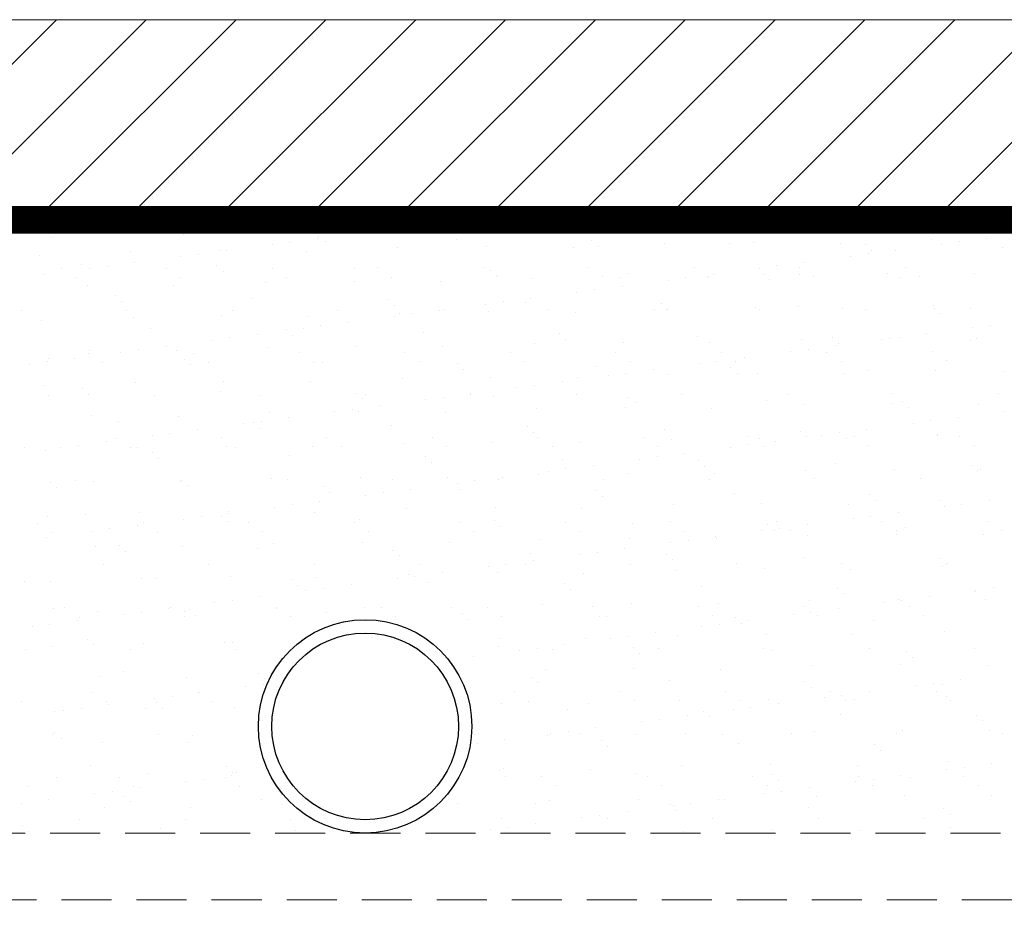
# Model space of a CAD drawing. Extents: x 3188 to 4581, y 1528 to 3538.
# Drawn here: x 3262 to 3335, y 2742 to 2809 of the extents above; entities that cross this region are included whole.
import ezdxf

# ---------------------------------------------------------------- set-up
doc = ezdxf.new("R2010")
doc.units = 0
doc.header["$LTSCALE"] = 25
for name, pattern in [('DASHED', [0.75, 0.5, -0.25]), ('SNIT2', [20, 10, -2, 2, -2, 2, -2]), ('STIPLET04', [0.8, 0.4, -0.4])]:
    doc.linetypes.add(name, pattern=pattern)
for name, color, linetype, lineweight in [('A33----', 1, 'CONTINUOUS', 18), ('A99--S-', 8, 'CONTINUOUS', 25), ('A99--SS', 8, 'CONTINUOUS', 9), ('A99-AD-', 33, 'SNIT2', 35), ('A99-S-2', 8, 'STIPLET04', 13)]:
    doc.layers.add(name, color=color, linetype=linetype, lineweight=lineweight)

msp = doc.modelspace()

# ---------------------------------------------------------------- hatches: boundary and pattern name
at = {"layer": 'A99--SS'}
h = msp.add_hatch(dxfattribs=at)
h.set_pattern_fill('ANSI31', color=256, scale=1.5, style=0)
h.set_pattern_definition([(45, (-13383.266, -1291.4685), (-3.367596, 3.367596), [])])
h.paths.add_polyline_path([(3190.81, 2808.532), (3190.81, 2794.532), (4124.498, 2794.532), (4124.498, 2808.532)])

# ---------------------------------------------------------------- linework, layer by layer
at = {"layer": 'A33----'}
msp.add_lwpolyline([(3190.81, 2808.532), (4124.592, 2808.532), (4124.592, 2794.532), (3190.81, 2794.532)], dxfattribs=at)
at = {"layer": 'A99--S-'}
for radius in [8, 8, 8, 8, 7, 7, 7, 7]:
    msp.add_circle((3287.547, 2755.53), radius, dxfattribs=at)
at = {"layer": 'A99--SS'}
for p, q in [((3264.062, 2792.178), (3264.062, 2792.178)), ((3273.907, 2792.383), (3273.907, 2792.383)), ((3280.57, 2791.672), (3280.57, 2791.672)), ((3281.892, 2791.846), (3281.892, 2791.846)), ((3283.957, 2792.118), (3283.957, 2792.118)), ((3284.071, 2792.295), (3284.071, 2792.295)), ((3284.539, 2791.866), (3284.539, 2791.866)), ((3294.385, 2792.071), (3294.385, 2792.071)), ((3304.548, 2791.983), (3304.548, 2791.983)), ((3310.001, 2791.723), (3310.001, 2791.723)), ((3314.862, 2791.759), (3314.862, 2791.759)), ((3316.65, 2791.808), (3316.65, 2791.808)), ((3323.147, 2791.777), (3323.147, 2791.777)), ((3325.026, 2791.672), (3325.026, 2791.672)), ((3330.008, 2792.024), (3330.008, 2792.024)), ((3330.772, 2791.705), (3330.772, 2791.705)), ((3332.094, 2791.879), (3332.094, 2791.879)), ((3334.159, 2792.151), (3334.159, 2792.151)), ((3269.988, 2791.122), (3269.988, 2791.122)), ((3275.055, 2790.946), (3275.055, 2790.946)), ((3276.637, 2791.207), (3276.637, 2791.207)), ((3277.12, 2791.218), (3277.12, 2791.218)), ((3283.134, 2791.175), (3283.134, 2791.175)), ((3289.995, 2791.423), (3289.995, 2791.423)), ((3296.643, 2791.507), (3296.643, 2791.507)), ((3303.141, 2791.476), (3303.141, 2791.476)), ((3305.017, 2791.554), (3305.017, 2791.554)), ((3325.257, 2790.979), (3325.257, 2790.979)), ((3325.494, 2791.243), (3325.494, 2791.243)), ((3327.322, 2791.251), (3327.322, 2791.251)), ((3335.339, 2791.447), (3335.339, 2791.447)), ((3263.128, 2790.875), (3263.128, 2790.875)), ((3270.283, 2790.318), (3270.283, 2790.318)), ((3273.733, 2790.772), (3273.733, 2790.772)), ((3320.484, 2790.351), (3320.484, 2790.351)), ((3323.935, 2790.805), (3323.935, 2790.805)), ((3264.749, 2789.867), (3264.749, 2789.867)), ((3266.272, 2790.153), (3266.272, 2790.153)), ((3266.896, 2789.872), (3266.896, 2789.872)), ((3268.218, 2790.046), (3268.218, 2790.046)), ((3272.659, 2789.882), (3272.659, 2789.882)), ((3276.436, 2790.066), (3276.436, 2790.066)), ((3276.904, 2789.637), (3276.904, 2789.637)), ((3280.569, 2789.896), (3280.569, 2789.896)), ((3286.749, 2789.841), (3286.749, 2789.841)), ((3288.479, 2789.91), (3288.479, 2789.91)), ((3296.389, 2789.925), (3296.389, 2789.925)), ((3296.913, 2789.754), (3296.913, 2789.754)), ((3304.299, 2789.939), (3304.299, 2789.939)), ((3307.226, 2789.53), (3307.226, 2789.53)), ((3312.208, 2789.953), (3312.208, 2789.953)), ((3313.647, 2789.451), (3313.647, 2789.451)), ((3317.097, 2789.905), (3317.097, 2789.905)), ((3317.39, 2789.442), (3317.39, 2789.442)), ((3318.419, 2790.079), (3318.419, 2790.079)), ((3320.118, 2789.968), (3320.118, 2789.968)), ((3326.733, 2789.511), (3326.733, 2789.511)), ((3328.028, 2789.982), (3328.028, 2789.982)), ((3333.231, 2789.48), (3333.231, 2789.48)), ((3263.446, 2789.418), (3263.446, 2789.418)), ((3265.82, 2789.185), (3265.82, 2789.185)), ((3273.73, 2789.199), (3273.73, 2789.199)), ((3280.071, 2788.825), (3280.071, 2788.825)), ((3281.64, 2789.214), (3281.64, 2789.214)), ((3286.72, 2788.91), (3286.72, 2788.91)), ((3289.55, 2789.228), (3289.55, 2789.228)), ((3293.218, 2788.879), (3293.218, 2788.879)), ((3297.381, 2789.325), (3297.381, 2789.325)), ((3297.46, 2789.242), (3297.46, 2789.242)), ((3300.078, 2789.126), (3300.078, 2789.126)), ((3305.37, 2789.257), (3305.37, 2789.257)), ((3306.726, 2789.211), (3306.726, 2789.211)), ((3310.26, 2789.005), (3310.26, 2789.005)), ((3311.582, 2789.179), (3311.582, 2789.179)), ((3313.224, 2789.18), (3313.224, 2789.18)), ((3313.28, 2789.271), (3313.28, 2789.271)), ((3317.858, 2789.013), (3317.858, 2789.013)), ((3320.084, 2789.427), (3320.084, 2789.427)), ((3321.189, 2789.285), (3321.189, 2789.285)), ((3327.703, 2789.218), (3327.703, 2789.218)), ((3329.099, 2789.3), (3329.099, 2789.3)), ((3266.713, 2788.609), (3266.713, 2788.609)), ((3273.211, 2788.578), (3273.211, 2788.578)), ((3303.423, 2788.105), (3303.423, 2788.105)), ((3304.745, 2788.279), (3304.745, 2788.279)), ((3306.81, 2788.551), (3306.81, 2788.551)), ((3268.8, 2787.837), (3268.8, 2787.837)), ((3269.268, 2787.408), (3269.268, 2787.408)), ((3279.114, 2787.612), (3279.114, 2787.612)), ((3289.277, 2787.525), (3289.277, 2787.525)), ((3297.908, 2787.379), (3297.908, 2787.379)), ((3299.591, 2787.3), (3299.591, 2787.3)), ((3299.973, 2787.65), (3299.973, 2787.65)), ((3261.766, 2786.714), (3261.766, 2786.714)), ((3269.676, 2786.728), (3269.676, 2786.728)), ((3277.586, 2786.743), (3277.586, 2786.743)), ((3285.496, 2786.757), (3285.496, 2786.757)), ((3289.745, 2787.096), (3289.745, 2787.096)), ((3290.155, 2786.528), (3290.155, 2786.528)), ((3293.136, 2786.75), (3293.136, 2786.75)), ((3293.406, 2786.771), (3293.406, 2786.771)), ((3296.586, 2787.205), (3296.586, 2787.205)), ((3296.803, 2786.613), (3296.803, 2786.613)), ((3301.316, 2786.786), (3301.316, 2786.786)), ((3303.301, 2786.582), (3303.301, 2786.582)), ((3309.226, 2786.8), (3309.226, 2786.8)), ((3309.754, 2787.213), (3309.754, 2787.213)), ((3310.161, 2786.829), (3310.161, 2786.829)), ((3310.223, 2786.784), (3310.223, 2786.784)), ((3316.81, 2786.914), (3316.81, 2786.914)), ((3317.136, 2786.815), (3317.136, 2786.815)), ((3320.068, 2786.988), (3320.068, 2786.988)), ((3323.307, 2786.883), (3323.307, 2786.883)), ((3325.045, 2786.829), (3325.045, 2786.829)), ((3330.168, 2787.13), (3330.168, 2787.13)), ((3330.232, 2786.901), (3330.232, 2786.901)), ((3332.955, 2786.843), (3332.955, 2786.843)), ((3263.288, 2785.98), (3263.288, 2785.98)), ((3270.148, 2786.228), (3270.148, 2786.228)), ((3276.797, 2786.312), (3276.797, 2786.312)), ((3283.294, 2786.281), (3283.294, 2786.281)), ((3286.299, 2785.85), (3286.299, 2785.85)), ((3289.749, 2786.304), (3289.749, 2786.304)), ((3291.071, 2786.478), (3291.071, 2786.478)), ((3330.7, 2786.472), (3330.7, 2786.472)), ((3271.478, 2785.383), (3271.478, 2785.383)), ((3281.642, 2785.296), (3281.642, 2785.296)), ((3282.912, 2785.404), (3282.912, 2785.404)), ((3284.234, 2785.578), (3284.234, 2785.578)), ((3291.955, 2785.071), (3291.955, 2785.071)), ((3333.113, 2785.437), (3333.113, 2785.437)), ((3334.436, 2785.611), (3334.436, 2785.611)), ((3276.075, 2784.504), (3276.075, 2784.504)), ((3277.397, 2784.678), (3277.397, 2784.678)), ((3279.462, 2784.95), (3279.462, 2784.95)), ((3282.11, 2784.867), (3282.11, 2784.867)), ((3302.119, 2784.984), (3302.119, 2784.984)), ((3302.587, 2784.555), (3302.587, 2784.555)), ((3306.886, 2784.317), (3306.886, 2784.317)), ((3312.432, 2784.759), (3312.432, 2784.759)), ((3313.384, 2784.285), (3313.384, 2784.285)), ((3320.244, 2784.533), (3320.244, 2784.533)), ((3322.596, 2784.672), (3322.596, 2784.672)), ((3326.276, 2784.537), (3326.276, 2784.537)), ((3326.893, 2784.617), (3326.893, 2784.617)), ((3327.598, 2784.711), (3327.598, 2784.711)), ((3329.663, 2784.983), (3329.663, 2784.983)), ((3332.91, 2784.447), (3332.91, 2784.447)), ((3333.391, 2784.586), (3333.391, 2784.586)), ((3266.873, 2783.715), (3266.873, 2783.715)), ((3269.238, 2783.604), (3269.238, 2783.604)), ((3270.56, 2783.778), (3270.56, 2783.778)), ((3272.625, 2784.05), (3272.625, 2784.05)), ((3273.371, 2783.684), (3273.371, 2783.684)), ((3280.231, 2783.931), (3280.231, 2783.931)), ((3282.62, 2783.536), (3282.62, 2783.536)), ((3286.88, 2784.016), (3286.88, 2784.016)), ((3290.53, 2783.55), (3290.53, 2783.55)), ((3293.378, 2783.985), (3293.378, 2783.985)), ((3298.44, 2783.564), (3298.44, 2783.564)), ((3300.238, 2784.232), (3300.238, 2784.232)), ((3306.35, 2783.579), (3306.35, 2783.579)), ((3314.26, 2783.593), (3314.26, 2783.593)), ((3319.439, 2783.637), (3319.439, 2783.637)), ((3320.761, 2783.811), (3320.761, 2783.811)), ((3322.17, 2783.607), (3322.17, 2783.607)), ((3322.826, 2784.083), (3322.826, 2784.083)), ((3323.064, 2784.243), (3323.064, 2784.243)), ((3330.08, 2783.622), (3330.08, 2783.622)), ((3263.723, 2782.878), (3263.723, 2782.878)), ((3263.842, 2783.154), (3263.842, 2783.154)), ((3265.788, 2783.15), (3265.788, 2783.15)), ((3266.8, 2783.507), (3266.8, 2783.507)), ((3267.871, 2782.824), (3267.871, 2782.824)), ((3274.006, 2783.066), (3274.006, 2783.066)), ((3274.71, 2783.521), (3274.71, 2783.521)), ((3275.781, 2782.839), (3275.781, 2782.839)), ((3283.691, 2782.853), (3283.691, 2782.853)), ((3284.32, 2782.842), (3284.32, 2782.842)), ((3291.601, 2782.868), (3291.601, 2782.868)), ((3299.511, 2782.882), (3299.511, 2782.882)), ((3307.421, 2782.896), (3307.421, 2782.896)), ((3313.924, 2782.911), (3313.924, 2782.911)), ((3315.331, 2782.911), (3315.331, 2782.911)), ((3315.989, 2783.183), (3315.989, 2783.183)), ((3323.241, 2782.925), (3323.241, 2782.925)), ((3331.151, 2782.939), (3331.151, 2782.939)), ((3262.401, 2782.704), (3262.401, 2782.704)), ((3274.474, 2782.637), (3274.474, 2782.637)), ((3294.483, 2782.754), (3294.483, 2782.754)), ((3294.951, 2782.325), (3294.951, 2782.325)), ((3304.797, 2782.53), (3304.797, 2782.53)), ((3309.152, 2782.282), (3309.152, 2782.282)), ((3312.602, 2782.737), (3312.602, 2782.737)), ((3314.96, 2782.443), (3314.96, 2782.443)), ((3325.274, 2782.218), (3325.274, 2782.218)), ((3330.328, 2782.236), (3330.328, 2782.236)), ((3335.438, 2782.131), (3335.438, 2782.131)), ((3270.308, 2781.333), (3270.308, 2781.333)), ((3276.957, 2781.418), (3276.957, 2781.418)), ((3283.454, 2781.387), (3283.454, 2781.387)), ((3290.315, 2781.634), (3290.315, 2781.634)), ((3296.963, 2781.719), (3296.963, 2781.719)), ((3302.315, 2781.382), (3302.315, 2781.382)), ((3303.461, 2781.688), (3303.461, 2781.688)), ((3305.765, 2781.837), (3305.765, 2781.837)), ((3307.087, 2782.011), (3307.087, 2782.011)), ((3310.321, 2781.935), (3310.321, 2781.935)), ((3315.429, 2782.014), (3315.429, 2782.014)), ((3316.97, 2782.02), (3316.97, 2782.02)), ((3323.467, 2781.989), (3323.467, 2781.989)), ((3263.448, 2781.086), (3263.448, 2781.086)), ((3266.371, 2780.837), (3266.371, 2780.837)), ((3276.684, 2780.612), (3276.684, 2780.612)), ((3298.928, 2780.936), (3298.928, 2780.936)), ((3300.25, 2781.11), (3300.25, 2781.11)), ((3263.817, 2780.354), (3263.817, 2780.354)), ((3266.839, 2780.408), (3266.839, 2780.408)), ((3271.727, 2780.368), (3271.727, 2780.368)), ((3279.637, 2780.382), (3279.637, 2780.382)), ((3286.848, 2780.525), (3286.848, 2780.525)), ((3287.316, 2780.096), (3287.316, 2780.096)), ((3287.547, 2780.397), (3287.547, 2780.397)), ((3292.091, 2780.036), (3292.091, 2780.036)), ((3293.413, 2780.21), (3293.413, 2780.21)), ((3295.457, 2780.411), (3295.457, 2780.411)), ((3295.478, 2780.482), (3295.478, 2780.482)), ((3297.161, 2780.301), (3297.161, 2780.301)), ((3303.367, 2780.425), (3303.367, 2780.425)), ((3307.325, 2780.213), (3307.325, 2780.213)), ((3311.277, 2780.44), (3311.277, 2780.44)), ((3317.638, 2779.989), (3317.638, 2779.989)), ((3319.187, 2780.454), (3319.187, 2780.454)), ((3327.097, 2780.469), (3327.097, 2780.469)), ((3327.802, 2779.901), (3327.802, 2779.901)), ((3335.007, 2780.483), (3335.007, 2780.483)), ((3285.254, 2779.136), (3285.254, 2779.136)), ((3286.576, 2779.31), (3286.576, 2779.31)), ((3287.04, 2779.122), (3287.04, 2779.122)), ((3288.641, 2779.582), (3288.641, 2779.582)), ((3300.398, 2779.338), (3300.398, 2779.338)), ((3307.046, 2779.422), (3307.046, 2779.422)), ((3307.793, 2779.784), (3307.793, 2779.784)), ((3313.544, 2779.391), (3313.544, 2779.391)), ((3320.404, 2779.638), (3320.404, 2779.638)), ((3327.053, 2779.723), (3327.053, 2779.723)), ((3328.27, 2779.472), (3328.27, 2779.472)), ((3333.551, 2779.692), (3333.551, 2779.692)), ((3335.455, 2779.169), (3335.455, 2779.169)), ((3267.033, 2778.821), (3267.033, 2778.821)), ((3269.048, 2778.383), (3269.048, 2778.383)), ((3273.531, 2778.79), (3273.531, 2778.79)), ((3279.739, 2778.41), (3279.739, 2778.41)), ((3280.391, 2779.037), (3280.391, 2779.037)), ((3281.804, 2778.682), (3281.804, 2778.682)), ((3293.538, 2779.09), (3293.538, 2779.09)), ((3329.94, 2778.443), (3329.94, 2778.443)), ((3332.005, 2778.715), (3332.005, 2778.715)), ((3274.967, 2777.782), (3274.967, 2777.782)), ((3278.417, 2778.236), (3278.417, 2778.236)), ((3279.212, 2778.296), (3279.212, 2778.296)), ((3279.68, 2777.867), (3279.68, 2777.867)), ((3289.526, 2778.071), (3289.526, 2778.071)), ((3299.689, 2777.984), (3299.689, 2777.984)), ((3310.003, 2777.759), (3310.003, 2777.759)), ((3320.167, 2777.672), (3320.167, 2777.672)), ((3325.168, 2777.815), (3325.168, 2777.815)), ((3328.618, 2778.269), (3328.618, 2778.269)), ((3268.852, 2777.146), (3268.852, 2777.146)), ((3271.58, 2777.336), (3271.58, 2777.336)), ((3272.902, 2777.51), (3272.902, 2777.51)), ((3276.762, 2777.161), (3276.762, 2777.161)), ((3284.672, 2777.175), (3284.672, 2777.175)), ((3292.581, 2777.19), (3292.581, 2777.19)), ((3300.158, 2777.555), (3300.158, 2777.555)), ((3300.491, 2777.204), (3300.491, 2777.204)), ((3308.401, 2777.218), (3308.401, 2777.218)), ((3310.481, 2777.041), (3310.481, 2777.041)), ((3316.311, 2777.233), (3316.311, 2777.233)), ((3317.13, 2777.126), (3317.13, 2777.126)), ((3318.331, 2776.914), (3318.331, 2776.914)), ((3320.635, 2777.243), (3320.635, 2777.243)), ((3321.781, 2777.369), (3321.781, 2777.369)), ((3323.103, 2777.543), (3323.103, 2777.543)), ((3323.627, 2777.095), (3323.627, 2777.095)), ((3324.221, 2777.247), (3324.221, 2777.247)), ((3330.48, 2777.447), (3330.48, 2777.447)), ((3330.488, 2777.342), (3330.488, 2777.342)), ((3332.131, 2777.261), (3332.131, 2777.261)), ((3262.013, 2776.45), (3262.013, 2776.45)), ((3263.608, 2776.192), (3263.608, 2776.192)), ((3264.742, 2776.436), (3264.742, 2776.436)), ((3266.065, 2776.61), (3266.065, 2776.61)), ((3268.13, 2776.882), (3268.13, 2776.882)), ((3269.923, 2776.464), (3269.923, 2776.464)), ((3270.468, 2776.439), (3270.468, 2776.439)), ((3277.117, 2776.524), (3277.117, 2776.524)), ((3277.833, 2776.478), (3277.833, 2776.478)), ((3283.614, 2776.493), (3283.614, 2776.493)), ((3285.743, 2776.493), (3285.743, 2776.493)), ((3290.475, 2776.74), (3290.475, 2776.74)), ((3293.653, 2776.507), (3293.653, 2776.507)), ((3297.123, 2776.825), (3297.123, 2776.825)), ((3301.562, 2776.522), (3301.562, 2776.522)), ((3303.621, 2776.794), (3303.621, 2776.794)), ((3309.472, 2776.536), (3309.472, 2776.536)), ((3314.944, 2776.469), (3314.944, 2776.469)), ((3316.266, 2776.643), (3316.266, 2776.643)), ((3317.382, 2776.55), (3317.382, 2776.55)), ((3325.292, 2776.565), (3325.292, 2776.565)), ((3333.202, 2776.579), (3333.202, 2776.579)), ((3271.577, 2776.067), (3271.577, 2776.067)), ((3272.045, 2775.638), (3272.045, 2775.638)), ((3281.89, 2775.842), (3281.89, 2775.842)), ((3292.054, 2775.755), (3292.054, 2775.755)), ((3302.367, 2775.53), (3302.367, 2775.53)), ((3308.107, 2775.568), (3308.107, 2775.568)), ((3309.429, 2775.742), (3309.429, 2775.742)), ((3311.494, 2776.014), (3311.494, 2776.014)), ((3312.531, 2775.443), (3312.531, 2775.443)), ((3292.522, 2775.326), (3292.522, 2775.326)), ((3302.592, 2774.842), (3302.592, 2774.842)), ((3304.657, 2775.114), (3304.657, 2775.114)), ((3312.999, 2775.014), (3312.999, 2775.014)), ((3320.564, 2774.744), (3320.564, 2774.744)), ((3322.844, 2775.218), (3322.844, 2775.218)), ((3327.213, 2774.829), (3327.213, 2774.829)), ((3333.008, 2775.131), (3333.008, 2775.131)), ((3333.476, 2774.702), (3333.476, 2774.702)), ((3333.711, 2774.798), (3333.711, 2774.798)), ((3265.869, 2773.993), (3265.869, 2773.993)), ((3273.779, 2774.007), (3273.779, 2774.007)), ((3280.551, 2774.143), (3280.551, 2774.143)), ((3281.689, 2774.022), (3281.689, 2774.022)), ((3287.2, 2774.227), (3287.2, 2774.227)), ((3289.599, 2774.036), (3289.599, 2774.036)), ((3293.698, 2774.196), (3293.698, 2774.196)), ((3295.755, 2773.942), (3295.755, 2773.942)), ((3297.509, 2774.051), (3297.509, 2774.051)), ((3297.82, 2774.214), (3297.82, 2774.214)), ((3300.558, 2774.443), (3300.558, 2774.443)), ((3301.27, 2774.668), (3301.27, 2774.668)), ((3305.418, 2774.065), (3305.418, 2774.065)), ((3307.206, 2774.528), (3307.206, 2774.528)), ((3313.328, 2774.079), (3313.328, 2774.079)), ((3313.704, 2774.497), (3313.704, 2774.497)), ((3321.238, 2774.094), (3321.238, 2774.094)), ((3329.148, 2774.108), (3329.148, 2774.108)), ((3263.941, 2773.837), (3263.941, 2773.837)), ((3264.409, 2773.408), (3264.409, 2773.408)), ((3267.193, 2773.927), (3267.193, 2773.927)), ((3273.691, 2773.896), (3273.691, 2773.896)), ((3274.255, 2773.613), (3274.255, 2773.613)), ((3284.418, 2773.525), (3284.418, 2773.525)), ((3290.983, 2773.314), (3290.983, 2773.314)), ((3294.433, 2773.768), (3294.433, 2773.768)), ((3294.732, 2773.301), (3294.732, 2773.301)), ((3304.895, 2773.213), (3304.895, 2773.213)), ((3284.886, 2773.096), (3284.886, 2773.096)), ((3287.596, 2772.868), (3287.596, 2772.868)), ((3288.918, 2773.042), (3288.918, 2773.042)), ((3305.364, 2772.784), (3305.364, 2772.784)), ((3315.209, 2772.989), (3315.209, 2772.989)), ((3325.373, 2772.902), (3325.373, 2772.902)), ((3325.841, 2772.473), (3325.841, 2772.473)), ((3280.759, 2771.968), (3280.759, 2771.968)), ((3282.081, 2772.142), (3282.081, 2772.142)), ((3284.146, 2772.414), (3284.146, 2772.414)), ((3290.635, 2771.846), (3290.635, 2771.846)), ((3297.283, 2771.931), (3297.283, 2771.931)), ((3303.781, 2771.9), (3303.781, 2771.9)), ((3310.641, 2772.147), (3310.641, 2772.147)), ((3317.29, 2772.232), (3317.29, 2772.232)), ((3323.787, 2772.2), (3323.787, 2772.2)), ((3330.648, 2772.448), (3330.648, 2772.448)), ((3330.96, 2772.001), (3330.96, 2772.001)), ((3332.282, 2772.175), (3332.282, 2772.175)), ((3334.347, 2772.447), (3334.347, 2772.447)), ((3263.768, 2771.298), (3263.768, 2771.298)), ((3266.619, 2771.383), (3266.619, 2771.383)), ((3270.628, 2771.545), (3270.628, 2771.545)), ((3273.921, 2771.068), (3273.921, 2771.068)), ((3275.244, 2771.242), (3275.244, 2771.242)), ((3276.783, 2771.296), (3276.783, 2771.296)), ((3277.277, 2771.63), (3277.277, 2771.63)), ((3277.308, 2771.514), (3277.308, 2771.514)), ((3283.774, 2771.599), (3283.774, 2771.599)), ((3287.096, 2771.071), (3287.096, 2771.071)), ((3324.123, 2771.101), (3324.123, 2771.101)), ((3325.445, 2771.275), (3325.445, 2771.275)), ((3327.51, 2771.546), (3327.51, 2771.546)), ((3262.993, 2770.772), (3262.993, 2770.772)), ((3268.406, 2770.342), (3268.406, 2770.342)), ((3270.471, 2770.614), (3270.471, 2770.614)), ((3270.903, 2770.786), (3270.903, 2770.786)), ((3277.251, 2770.867), (3277.251, 2770.867)), ((3278.813, 2770.8), (3278.813, 2770.8)), ((3286.723, 2770.815), (3286.723, 2770.815)), ((3294.633, 2770.829), (3294.633, 2770.829)), ((3297.26, 2770.984), (3297.26, 2770.984)), ((3297.728, 2770.555), (3297.728, 2770.555)), ((3302.543, 2770.843), (3302.543, 2770.843)), ((3307.573, 2770.76), (3307.573, 2770.76)), ((3310.453, 2770.858), (3310.453, 2770.858)), ((3317.737, 2770.672), (3317.737, 2770.672)), ((3318.363, 2770.872), (3318.363, 2770.872)), ((3318.608, 2770.374), (3318.608, 2770.374)), ((3320.673, 2770.646), (3320.673, 2770.646)), ((3326.272, 2770.887), (3326.272, 2770.887)), ((3328.051, 2770.448), (3328.051, 2770.448)), ((3334.182, 2770.901), (3334.182, 2770.901)), ((3263.634, 2769.713), (3263.634, 2769.713)), ((3264.064, 2770.089), (3264.064, 2770.089)), ((3267.084, 2770.168), (3267.084, 2770.168)), ((3271.974, 2770.104), (3271.974, 2770.104)), ((3279.884, 2770.118), (3279.884, 2770.118)), ((3287.794, 2770.132), (3287.794, 2770.132)), ((3295.704, 2770.147), (3295.704, 2770.147)), ((3300.718, 2769.549), (3300.718, 2769.549)), ((3303.614, 2770.161), (3303.614, 2770.161)), ((3307.366, 2769.634), (3307.366, 2769.634)), ((3311.524, 2770.175), (3311.524, 2770.175)), ((3313.836, 2769.746), (3313.836, 2769.746)), ((3313.864, 2769.603), (3313.864, 2769.603)), ((3317.286, 2770.2), (3317.286, 2770.2)), ((3318.205, 2770.243), (3318.205, 2770.243)), ((3319.434, 2770.19), (3319.434, 2770.19)), ((3320.724, 2769.85), (3320.724, 2769.85)), ((3327.344, 2770.204), (3327.344, 2770.204)), ((3327.373, 2769.935), (3327.373, 2769.935)), ((3333.871, 2769.904), (3333.871, 2769.904)), ((3335.254, 2770.219), (3335.254, 2770.219)), ((3267.354, 2769.033), (3267.354, 2769.033)), ((3269.147, 2769.067), (3269.147, 2769.067)), ((3273.851, 2769.001), (3273.851, 2769.001)), ((3279.461, 2768.842), (3279.461, 2768.842)), ((3280.711, 2769.249), (3280.711, 2769.249)), ((3287.36, 2769.333), (3287.36, 2769.333)), ((3293.858, 2769.302), (3293.858, 2769.302)), ((3306.999, 2768.846), (3306.999, 2768.846)), ((3310.449, 2769.3), (3310.449, 2769.3)), ((3311.771, 2769.474), (3311.771, 2769.474)), ((3269.615, 2768.638), (3269.615, 2768.638)), ((3289.624, 2768.755), (3289.624, 2768.755)), ((3290.092, 2768.326), (3290.092, 2768.326)), ((3299.938, 2768.53), (3299.938, 2768.53)), ((3303.612, 2768.4), (3303.612, 2768.4)), ((3304.934, 2768.574), (3304.934, 2768.574)), ((3310.101, 2768.443), (3310.101, 2768.443)), ((3320.415, 2768.218), (3320.415, 2768.218)), ((3330.579, 2768.131), (3330.579, 2768.131)), ((3267.92, 2767.633), (3267.92, 2767.633)), ((3275.83, 2767.647), (3275.83, 2767.647)), ((3283.74, 2767.661), (3283.74, 2767.661)), ((3291.65, 2767.676), (3291.65, 2767.676)), ((3296.775, 2767.5), (3296.775, 2767.5)), ((3298.097, 2767.674), (3298.097, 2767.674)), ((3299.56, 2767.69), (3299.56, 2767.69)), ((3300.162, 2767.946), (3300.162, 2767.946)), ((3307.47, 2767.705), (3307.47, 2767.705)), ((3310.57, 2768.014), (3310.57, 2768.014)), ((3315.38, 2767.719), (3315.38, 2767.719)), ((3317.45, 2767.337), (3317.45, 2767.337)), ((3323.29, 2767.733), (3323.29, 2767.733)), ((3323.947, 2767.306), (3323.947, 2767.306)), ((3330.808, 2767.553), (3330.808, 2767.553)), ((3331.047, 2767.702), (3331.047, 2767.702)), ((3331.2, 2767.748), (3331.2, 2767.748)), ((3270.788, 2766.651), (3270.788, 2766.651)), ((3271.825, 2766.613), (3271.825, 2766.613)), ((3277.437, 2766.736), (3277.437, 2766.736)), ((3283.934, 2766.705), (3283.934, 2766.705)), ((3289.937, 2766.6), (3289.937, 2766.6)), ((3290.795, 2766.952), (3290.795, 2766.952)), ((3291.26, 2766.774), (3291.26, 2766.774)), ((3293.325, 2767.046), (3293.325, 2767.046)), ((3297.443, 2767.037), (3297.443, 2767.037)), ((3303.941, 2767.006), (3303.941, 2767.006)), ((3310.801, 2767.253), (3310.801, 2767.253)), ((3261.98, 2766.408), (3261.98, 2766.408)), ((3263.928, 2766.404), (3263.928, 2766.404)), ((3281.989, 2766.526), (3281.989, 2766.526)), ((3282.457, 2766.097), (3282.457, 2766.097)), ((3284.422, 2765.874), (3284.422, 2765.874)), ((3286.487, 2766.146), (3286.487, 2766.146)), ((3292.302, 2766.301), (3292.302, 2766.301)), ((3302.466, 2766.214), (3302.466, 2766.214)), ((3312.779, 2765.989), (3312.779, 2765.989)), ((3322.943, 2765.902), (3322.943, 2765.902)), ((3334.624, 2765.907), (3334.624, 2765.907)), ((3279.65, 2765.246), (3279.65, 2765.246)), ((3283.1, 2765.7), (3283.1, 2765.7)), ((3302.934, 2765.785), (3302.934, 2765.785)), ((3323.411, 2765.473), (3323.411, 2765.473)), ((3329.852, 2765.278), (3329.852, 2765.278)), ((3333.257, 2765.677), (3333.257, 2765.677)), ((3333.302, 2765.732), (3333.302, 2765.732)), ((3264.189, 2764.384), (3264.189, 2764.384)), ((3265.044, 2764.411), (3265.044, 2764.411)), ((3272.813, 2764.345), (3272.813, 2764.345)), ((3272.954, 2764.426), (3272.954, 2764.426)), ((3276.263, 2764.8), (3276.263, 2764.8)), ((3277.585, 2764.974), (3277.585, 2764.974)), ((3280.864, 2764.44), (3280.864, 2764.44)), ((3280.871, 2764.354), (3280.871, 2764.354)), ((3287.52, 2764.439), (3287.52, 2764.439)), ((3288.774, 2764.454), (3288.774, 2764.454)), ((3294.018, 2764.408), (3294.018, 2764.408)), ((3296.684, 2764.469), (3296.684, 2764.469)), ((3300.878, 2764.655), (3300.878, 2764.655)), ((3304.594, 2764.483), (3304.594, 2764.483)), ((3307.527, 2764.74), (3307.527, 2764.74)), ((3312.504, 2764.497), (3312.504, 2764.497)), ((3314.024, 2764.709), (3314.024, 2764.709)), ((3320.414, 2764.512), (3320.414, 2764.512)), ((3320.884, 2764.956), (3320.884, 2764.956)), ((3323.015, 2764.378), (3323.015, 2764.378)), ((3326.465, 2764.832), (3326.465, 2764.832)), ((3327.533, 2765.041), (3327.533, 2765.041)), ((3327.787, 2765.006), (3327.787, 2765.006)), ((3328.324, 2764.526), (3328.324, 2764.526)), ((3334.031, 2765.01), (3334.031, 2765.01)), ((3266.116, 2763.729), (3266.116, 2763.729)), ((3267.514, 2764.138), (3267.514, 2764.138)), ((3269.426, 2763.9), (3269.426, 2763.9)), ((3270.748, 2764.074), (3270.748, 2764.074)), ((3274.011, 2764.107), (3274.011, 2764.107)), ((3274.026, 2763.743), (3274.026, 2763.743)), ((3274.353, 2764.296), (3274.353, 2764.296)), ((3274.821, 2763.867), (3274.821, 2763.867)), ((3281.935, 2763.758), (3281.935, 2763.758)), ((3284.667, 2764.072), (3284.667, 2764.072)), ((3289.845, 2763.772), (3289.845, 2763.772)), ((3294.83, 2763.984), (3294.83, 2763.984)), ((3297.755, 2763.786), (3297.755, 2763.786)), ((3305.144, 2763.76), (3305.144, 2763.76)), ((3305.665, 2763.801), (3305.665, 2763.801)), ((3313.575, 2763.815), (3313.575, 2763.815)), ((3315.308, 2763.672), (3315.308, 2763.672)), ((3319.628, 2763.932), (3319.628, 2763.932)), ((3320.95, 2764.106), (3320.95, 2764.106)), ((3321.485, 2763.829), (3321.485, 2763.829)), ((3329.395, 2763.844), (3329.395, 2763.844)), ((3262.589, 2762.999), (3262.589, 2762.999)), ((3263.911, 2763.173), (3263.911, 2763.173)), ((3265.976, 2763.445), (3265.976, 2763.445)), ((3295.299, 2763.555), (3295.299, 2763.555)), ((3312.791, 2763.032), (3312.791, 2763.032)), ((3314.113, 2763.206), (3314.113, 2763.206)), ((3315.776, 2763.243), (3315.776, 2763.243)), ((3316.178, 2763.478), (3316.178, 2763.478)), ((3325.621, 2763.448), (3325.621, 2763.448)), ((3297.603, 2762.143), (3297.603, 2762.143)), ((3305.954, 2762.132), (3305.954, 2762.132)), ((3307.276, 2762.306), (3307.276, 2762.306)), ((3309.341, 2762.578), (3309.341, 2762.578)), ((3310.961, 2762.359), (3310.961, 2762.359)), ((3317.61, 2762.443), (3317.61, 2762.443)), ((3324.107, 2762.412), (3324.107, 2762.412)), ((3330.968, 2762.659), (3330.968, 2762.659)), ((3264.088, 2761.51), (3264.088, 2761.51)), ((3266.718, 2762.067), (3266.718, 2762.067)), ((3267.186, 2761.638), (3267.186, 2761.638)), ((3270.948, 2761.757), (3270.948, 2761.757)), ((3277.031, 2761.842), (3277.031, 2761.842)), ((3277.597, 2761.842), (3277.597, 2761.842)), ((3297.508, 2761.53), (3297.508, 2761.53)), ((3300.439, 2761.406), (3300.439, 2761.406)), ((3302.504, 2761.678), (3302.504, 2761.678)), ((3304.101, 2762.111), (3304.101, 2762.111)), ((3307.672, 2761.443), (3307.672, 2761.443)), ((3262.062, 2761.258), (3262.062, 2761.258)), ((3269.972, 2761.272), (3269.972, 2761.272)), ((3277.881, 2761.287), (3277.881, 2761.287)), ((3293.701, 2761.315), (3293.701, 2761.315)), ((3295.666, 2760.778), (3295.666, 2760.778)), ((3299.116, 2761.232), (3299.116, 2761.232)), ((3301.611, 2761.33), (3301.611, 2761.33)), ((3308.14, 2761.014), (3308.14, 2761.014)), ((3309.521, 2761.344), (3309.521, 2761.344)), ((3317.431, 2761.359), (3317.431, 2761.359)), ((3317.985, 2761.219), (3317.985, 2761.219)), ((3325.341, 2761.373), (3325.341, 2761.373)), ((3328.149, 2761.131), (3328.149, 2761.131)), ((3328.617, 2760.702), (3328.617, 2760.702)), ((3333.251, 2761.387), (3333.251, 2761.387)), ((3321.044, 2760.062), (3321.044, 2760.062)), ((3327.693, 2760.147), (3327.693, 2760.147)), ((3334.191, 2760.116), (3334.191, 2760.116)), ((3267.674, 2759.244), (3267.674, 2759.244)), ((3269.396, 2759.613), (3269.396, 2759.613)), ((3274.171, 2759.213), (3274.171, 2759.213)), ((3279.559, 2759.526), (3279.559, 2759.526)), ((3300.036, 2759.214), (3300.036, 2759.214)), ((3301.038, 2759.761), (3301.038, 2759.761)), ((3307.687, 2759.846), (3307.687, 2759.846)), ((3314.184, 2759.815), (3314.184, 2759.815)), ((3278.605, 2758.532), (3278.605, 2758.532)), ((3279.927, 2758.706), (3279.927, 2758.706)), ((3280.027, 2759.097), (3280.027, 2759.097)), ((3300.505, 2758.785), (3300.505, 2758.785)), ((3310.35, 2758.989), (3310.35, 2758.989)), ((3320.514, 2758.902), (3320.514, 2758.902)), ((3320.982, 2758.473), (3320.982, 2758.473)), ((3328.807, 2758.564), (3328.807, 2758.564)), ((3330.129, 2758.738), (3330.129, 2758.738)), ((3330.827, 2758.677), (3330.827, 2758.677)), ((3332.194, 2759.01), (3332.194, 2759.01)), ((3267.096, 2758.051), (3267.096, 2758.051)), ((3273.09, 2757.805), (3273.09, 2757.805)), ((3275.006, 2758.065), (3275.006, 2758.065)), ((3275.155, 2758.077), (3275.155, 2758.077)), ((3298.736, 2758.108), (3298.736, 2758.108)), ((3306.645, 2758.123), (3306.645, 2758.123)), ((3314.555, 2758.137), (3314.555, 2758.137)), ((3322.465, 2758.151), (3322.465, 2758.151)), ((3323.292, 2757.838), (3323.292, 2757.838)), ((3325.357, 2758.11), (3325.357, 2758.11)), ((3330.375, 2758.166), (3330.375, 2758.166)), ((3331.128, 2757.765), (3331.128, 2757.765)), ((3261.76, 2757.384), (3261.76, 2757.384)), ((3268.167, 2757.368), (3268.167, 2757.368)), ((3268.318, 2757.177), (3268.318, 2757.177)), ((3271.768, 2757.631), (3271.768, 2757.631)), ((3271.924, 2757.296), (3271.924, 2757.296)), ((3276.077, 2757.383), (3276.077, 2757.383)), ((3297.763, 2757.248), (3297.763, 2757.248)), ((3299.807, 2757.426), (3299.807, 2757.426)), ((3304.261, 2757.217), (3304.261, 2757.217)), ((3307.717, 2757.44), (3307.717, 2757.44)), ((3311.121, 2757.464), (3311.121, 2757.464)), ((3315.626, 2757.455), (3315.626, 2757.455)), ((3317.77, 2757.549), (3317.77, 2757.549)), ((3318.52, 2757.21), (3318.52, 2757.21)), ((3321.97, 2757.664), (3321.97, 2757.664)), ((3323.536, 2757.469), (3323.536, 2757.469)), ((3324.267, 2757.518), (3324.267, 2757.518)), ((3331.446, 2757.483), (3331.446, 2757.483)), ((3264.248, 2756.616), (3264.248, 2756.616)), ((3264.931, 2756.731), (3264.931, 2756.731)), ((3266.253, 2756.905), (3266.253, 2756.905)), ((3271.108, 2756.863), (3271.108, 2756.863)), ((3272.392, 2756.867), (3272.392, 2756.867)), ((3277.757, 2756.948), (3277.757, 2756.948)), ((3302.714, 2756.76), (3302.714, 2756.76)), ((3311.683, 2756.31), (3311.683, 2756.31)), ((3312.878, 2756.673), (3312.878, 2756.673)), ((3313.346, 2756.244), (3313.346, 2756.244)), ((3315.133, 2756.764), (3315.133, 2756.764)), ((3316.455, 2756.938), (3316.455, 2756.938)), ((3323.192, 2756.448), (3323.192, 2756.448)), ((3333.355, 2756.361), (3333.355, 2756.361)), ((3308.295, 2755.864), (3308.295, 2755.864)), ((3309.618, 2756.038), (3309.618, 2756.038)), ((3333.823, 2755.932), (3333.823, 2755.932)), ((3264.113, 2754.897), (3264.113, 2754.897)), ((3264.288, 2755.067), (3264.288, 2755.067)), ((3272.023, 2754.912), (3272.023, 2754.912)), ((3274.602, 2754.843), (3274.602, 2754.843)), ((3295.753, 2754.955), (3295.753, 2754.955)), ((3301.198, 2754.867), (3301.198, 2754.867)), ((3301.458, 2754.964), (3301.458, 2754.964)), ((3302.78, 2755.138), (3302.78, 2755.138)), ((3303.663, 2754.969), (3303.663, 2754.969)), ((3304.845, 2755.41), (3304.845, 2755.41)), ((3307.847, 2754.952), (3307.847, 2754.952)), ((3311.573, 2754.984), (3311.573, 2754.984)), ((3314.344, 2754.921), (3314.344, 2754.921)), ((3319.482, 2754.998), (3319.482, 2754.998)), ((3321.204, 2755.168), (3321.204, 2755.168)), ((3327.392, 2755.012), (3327.392, 2755.012)), ((3327.853, 2755.253), (3327.853, 2755.253)), ((3334.351, 2755.221), (3334.351, 2755.221)), ((3335.302, 2755.027), (3335.302, 2755.027)), ((3264.756, 2754.638), (3264.756, 2754.638)), ((3267.834, 2754.35), (3267.834, 2754.35)), ((3274.331, 2754.319), (3274.331, 2754.319)), ((3295.943, 2754.238), (3295.943, 2754.238)), ((3298.008, 2754.51), (3298.008, 2754.51)), ((3305.242, 2754.443), (3305.242, 2754.443)), ((3305.711, 2754.014), (3305.711, 2754.014)), ((3315.556, 2754.219), (3315.556, 2754.219)), ((3325.72, 2754.132), (3325.72, 2754.132)), ((3326.188, 2753.703), (3326.188, 2753.703)), ((3266.966, 2752.613), (3266.966, 2752.613)), ((3311.281, 2752.57), (3311.281, 2752.57)), ((3317.93, 2752.655), (3317.93, 2752.655)), ((3324.427, 2752.624), (3324.427, 2752.624)), ((3331.288, 2752.871), (3331.288, 2752.871)), ((3334.536, 2752.742), (3334.536, 2752.742)), ((3271.268, 2751.969), (3271.268, 2751.969)), ((3277.13, 2752.526), (3277.13, 2752.526)), ((3277.497, 2751.809), (3277.497, 2751.809)), ((3277.598, 2752.097), (3277.598, 2752.097)), ((3277.917, 2752.053), (3277.917, 2752.053)), ((3297.607, 2752.214), (3297.607, 2752.214)), ((3297.923, 2752.354), (3297.923, 2752.354)), ((3304.421, 2752.323), (3304.421, 2752.323)), ((3307.92, 2751.99), (3307.92, 2751.99)), ((3318.084, 2751.902), (3318.084, 2751.902)), ((3327.699, 2751.842), (3327.699, 2751.842)), ((3331.149, 2752.296), (3331.149, 2752.296)), ((3332.427, 2751.805), (3332.427, 2751.805)), ((3332.471, 2752.47), (3332.471, 2752.47)), ((3264.408, 2751.722), (3264.408, 2751.722)), ((3269.147, 2751.69), (3269.147, 2751.69)), ((3274.11, 2751.363), (3274.11, 2751.363)), ((3275.432, 2751.537), (3275.432, 2751.537)), ((3277.057, 2751.705), (3277.057, 2751.705)), ((3298.075, 2751.785), (3298.075, 2751.785)), ((3300.787, 2751.748), (3300.787, 2751.748)), ((3301.858, 2751.065), (3301.858, 2751.065)), ((3308.697, 2751.762), (3308.697, 2751.762)), ((3309.768, 2751.08), (3309.768, 2751.08)), ((3316.607, 2751.777), (3316.607, 2751.777)), ((3317.678, 2751.094), (3317.678, 2751.094)), ((3318.552, 2751.473), (3318.552, 2751.473)), ((3324.312, 2751.396), (3324.312, 2751.396)), ((3324.517, 2751.791), (3324.517, 2751.791)), ((3325.588, 2751.109), (3325.588, 2751.109)), ((3325.634, 2751.57), (3325.634, 2751.57)), ((3328.398, 2751.678), (3328.398, 2751.678)), ((3333.498, 2751.123), (3333.498, 2751.123)), ((3262.308, 2750.994), (3262.308, 2750.994)), ((3267.273, 2750.463), (3267.273, 2750.463)), ((3268.595, 2750.637), (3268.595, 2750.637)), ((3270.218, 2751.008), (3270.218, 2751.008)), ((3270.66, 2750.909), (3270.66, 2750.909)), ((3278.128, 2751.022), (3278.128, 2751.022)), ((3317.474, 2750.496), (3317.474, 2750.496)), ((3318.797, 2750.67), (3318.797, 2750.67)), ((3320.861, 2750.942), (3320.861, 2750.942)), ((3328.013, 2750.358), (3328.013, 2750.358)), ((3334.511, 2750.327), (3334.511, 2750.327)), ((3261.758, 2749.737), (3261.758, 2749.737)), ((3263.823, 2750.009), (3263.823, 2750.009)), ((3269.494, 2750.297), (3269.494, 2750.297)), ((3269.962, 2749.868), (3269.962, 2749.868)), ((3279.808, 2750.072), (3279.808, 2750.072)), ((3281.351, 2749.672), (3281.351, 2749.672)), ((3294.498, 2749.726), (3294.498, 2749.726)), ((3300.285, 2749.76), (3300.285, 2749.76)), ((3301.358, 2749.973), (3301.358, 2749.973)), ((3308.007, 2750.058), (3308.007, 2750.058)), ((3310.449, 2749.673), (3310.449, 2749.673)), ((3310.637, 2749.596), (3310.637, 2749.596)), ((3311.959, 2749.77), (3311.959, 2749.77)), ((3314.024, 2750.042), (3314.024, 2750.042)), ((3314.504, 2750.026), (3314.504, 2750.026)), ((3321.364, 2750.274), (3321.364, 2750.274)), ((3267.994, 2749.456), (3267.994, 2749.456)), ((3274.491, 2749.425), (3274.491, 2749.425)), ((3305.122, 2748.87), (3305.122, 2748.87)), ((3307.187, 2749.142), (3307.187, 2749.142)), ((3310.917, 2749.244), (3310.917, 2749.244)), ((3320.762, 2749.448), (3320.762, 2749.448)), ((3330.926, 2749.361), (3330.926, 2749.361)), ((3331.394, 2748.932), (3331.394, 2748.932)), ((3266.164, 2748.537), (3266.164, 2748.537)), ((3274.074, 2748.551), (3274.074, 2748.551)), ((3281.984, 2748.566), (3281.984, 2748.566)), ((3297.804, 2748.595), (3297.804, 2748.595)), ((3300.35, 2748.241), (3300.35, 2748.241)), ((3303.8, 2748.696), (3303.8, 2748.696)), ((3305.714, 2748.609), (3305.714, 2748.609)), ((3313.624, 2748.623), (3313.624, 2748.623)), ((3321.534, 2748.638), (3321.534, 2748.638)), ((3329.444, 2748.652), (3329.444, 2748.652)), ((3261.859, 2748.067), (3261.859, 2748.067)), ((3262.327, 2747.638), (3262.327, 2747.638)), ((3272.172, 2747.843), (3272.172, 2747.843)), ((3282.336, 2747.756), (3282.336, 2747.756)), ((3292.649, 2747.531), (3292.649, 2747.531)), ((3296.963, 2747.796), (3296.963, 2747.796)), ((3298.285, 2747.97), (3298.285, 2747.97)), ((3311.441, 2747.676), (3311.441, 2747.676)), ((3318.09, 2747.761), (3318.09, 2747.761)), ((3324.587, 2747.73), (3324.587, 2747.73)), ((3331.448, 2747.977), (3331.448, 2747.977))]:
    msp.add_line(p, q, dxfattribs=at)
msp.add_lwpolyline([(3190.81, 2792.532), (4105.123, 2792.532), (4105.123, 2712.532), (3190.81, 2712.532)], dxfattribs=at)
at = {"layer": 'A99-AD-', "ltscale": 6, "const_width": 2}
msp.add_lwpolyline([(3190.81, 2793.532), (4105.154, 2793.532)], dxfattribs=at)
at = {"layer": 'A99-S-2', "linetype": 'DASHED', "ltscale": 0.3}
msp.add_lwpolyline([(3190.81, 2747.53), (4089.789, 2747.53), (4089.789, 2742.53), (3190.81, 2742.53)], dxfattribs=at)

doc.saveas('drawing.dxf')
